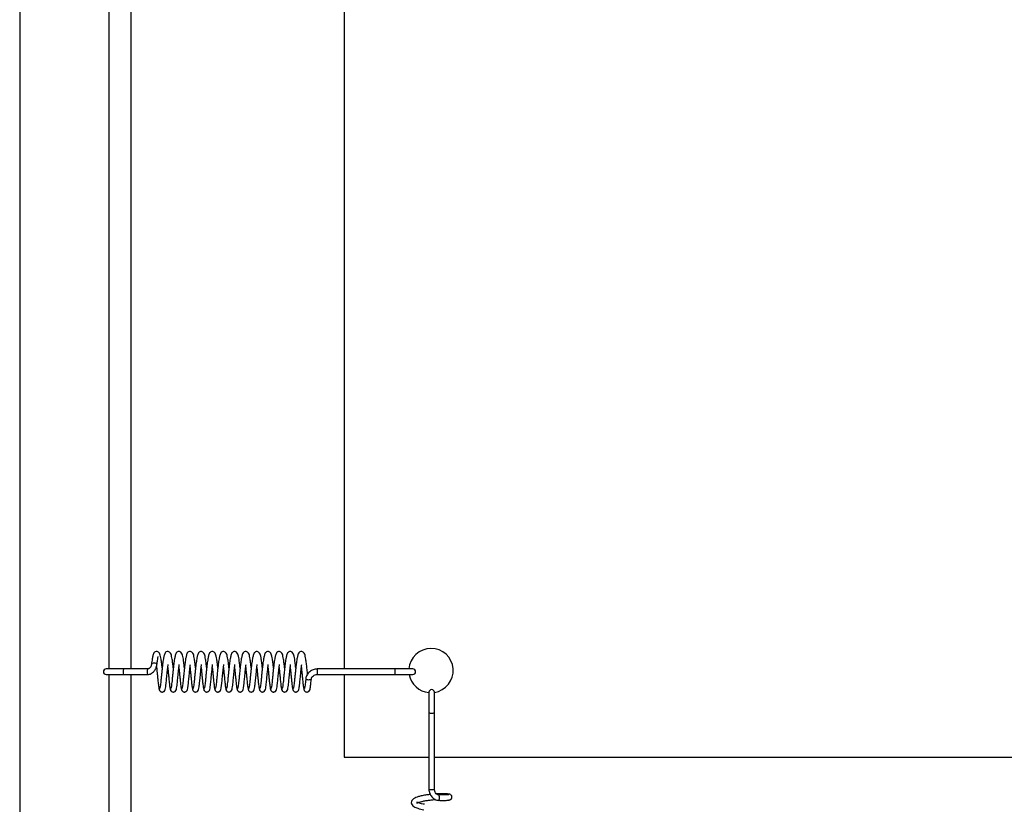
# Model space of a CAD drawing. Units: millimetres. Extents: x 0 to 297, y 0 to 200.
# Drawn here: x 32 to 36, y 159 to 162 of the extents above; entities that cross this region are included whole.
import ezdxf

# ---------------------------------------------------------------- set-up
doc = ezdxf.new("R2010")
doc.units = ezdxf.units.MM

msp = doc.modelspace()

# ---------------------------------------------------------------- linework, layer by layer
at = {"color": 7, "linetype": 'Continuous', "lineweight": 25}
for p, q in [((32.4577, 170.3442), (32.4577, 99.5942)), ((32.7598, 164.314), (32.7598, 159.7078)), ((32.8348, 159.7078), (32.8348, 164.314)), ((33.5555, 164.314), (33.5555, 159.7078)), ((32.8084, 159.7078), (32.7504, 159.7078)), ((32.8896, 159.7078), (32.8084, 159.7078)), ((33.7269, 159.7078), (33.4644, 159.7078)), ((33.7877, 159.7078), (33.7269, 159.7078)), ((32.7504, 159.689), (32.8084, 159.689)), ((32.7598, 159.689), (32.7598, 158.6817)), ((32.8084, 159.689), (32.8896, 159.689)), ((32.8348, 158.6817), (32.8348, 159.689)), ((33.4644, 159.689), (33.7269, 159.689)), ((33.5555, 159.689), (33.5555, 159.4088)), ((33.7269, 159.689), (33.7877, 159.689)), ((33.842, 159.6289), (33.842, 159.5602)), ((33.8608, 159.5602), (33.8608, 159.6289)), ((33.842, 159.5602), (33.842, 159.3009)), ((33.8608, 159.3009), (33.8608, 159.5602)), ((33.5555, 159.4088), (33.842, 159.4088)), ((33.8608, 159.4088), (38.467, 159.4088)), ((33.9076, 159.2826), (33.9101, 159.2829))]:
    msp.add_line(p, q, dxfattribs=at)
at = {"color": 7, "linetype": 'Continuous', "lineweight": 25, "flags": 128}
for points in [[(32.9221, 159.723), (32.9222, 159.7235), (32.9219, 159.7243), (32.9213, 159.7251), (32.9193, 159.7263), (32.9162, 159.7272), (32.9145, 159.7274), (32.9126, 159.7275), (32.9107, 159.7274), (32.9089, 159.7272), (32.906, 159.7263), (32.9041, 159.7251), (32.9036, 159.7243), (32.9034, 159.7235), (32.9034, 159.7235)], [(33.4258, 159.6756), (33.4257, 159.6752), (33.4264, 159.6738), (33.4283, 159.6726), (33.4313, 159.6718), (33.4349, 159.6716), (33.4385, 159.6718), (33.4416, 159.6726), (33.4437, 159.6738), (33.4445, 159.6751)], [(33.8747, 159.2633), (33.876, 159.2635), (33.8772, 159.2651), (33.878, 159.2678), (33.8783, 159.2712), (33.878, 159.2749), (33.8772, 159.2782), (33.876, 159.2806), (33.8746, 159.2819), (33.8737, 159.2819)]]:
    msp.add_lwpolyline(points, dxfattribs=at)
at = {"color": 7, "linetype": 'Continuous', "lineweight": 25}
for centre, radius, start, end in [((33.8493, 159.7025), 0.075, 278.8201, 175.986), ((32.7504, 159.6984), 0.00938, 90, 270), ((32.9388, 159.6984), 0.1307, 175.8873, 184.1127), ((33.02, 159.6984), 0.1307, 175.8874, 184.1128), ((33.5616, 159.7008), 0.0974, 175.8585, 181.3784), ((33.824, 159.7008), 0.0974, 175.8585, 181.3784), ((33.7877, 159.6984), 0.00938, 270, 90), ((33.5616, 159.6961), 0.0974, 178.6216, 184.1415), ((33.824, 159.6961), 0.0974, 178.6216, 184.1415), ((33.8493, 159.7025), 0.075, 190.3698, 264.4527), ((33.8514, 159.6289), 0.00937, 0, 180), ((33.8491, 159.5748), 0.0162, 244.1057, 278.0971), ((33.8537, 159.5748), 0.0162, 261.9029, 295.8943), ((33.8491, 159.3155), 0.0162, 244.1057, 278.0971), ((33.8537, 159.3155), 0.0162, 261.9029, 295.8943)]:
    msp.add_arc(centre, radius, start, end, dxfattribs=at)
for points, knots in [([(32.9397, 159.7116), (32.9392, 159.7167), (32.938, 159.7273), (32.9362, 159.7404), (32.9341, 159.7508), (32.9326, 159.7573), (32.9286, 159.7646), (32.9227, 159.7672), (32.9182, 159.7672), (32.9112, 159.7631), (32.9091, 159.7557), (32.9057, 159.7416), (32.9042, 159.7301), (32.9034, 159.7238)], [0, 0, 0, 0, 0.096262, 0.200577, 0.292045, 0.372621, 0.460326, 0.510412, 0.55304, 0.621169, 0.763736, 0.870905, 1, 1, 1, 1]), ([(32.9774, 159.7116), (32.9768, 159.7167), (32.9756, 159.7273), (32.9738, 159.7404), (32.9718, 159.7508), (32.9703, 159.7573), (32.9663, 159.7646), (32.9603, 159.7672), (32.9558, 159.7672), (32.9489, 159.7631), (32.9467, 159.7557), (32.9434, 159.7416), (32.9419, 159.7301), (32.9411, 159.7238)], [0, 0, 0, 0, 0.096324, 0.200638, 0.292106, 0.372683, 0.460387, 0.510473, 0.553101, 0.621231, 0.763797, 0.870967, 1, 1, 1, 1]), ([(33.0151, 159.7116), (33.0145, 159.7167), (33.0133, 159.7273), (33.0115, 159.7404), (33.0095, 159.7508), (33.0079, 159.7573), (33.004, 159.7647), (32.998, 159.7672), (32.9935, 159.7672), (32.9865, 159.7631), (32.9844, 159.7557), (32.9811, 159.7416), (32.9796, 159.7301), (32.9788, 159.7238)], [0, 0, 0, 0, 0.0963865, 0.2006991, 0.2921684, 0.3727449, 0.4604479, 0.5105345, 0.5531632, 0.6212937, 0.7638573, 0.871029, 1, 1, 1, 1]), ([(33.0527, 159.7116), (33.0522, 159.7167), (33.051, 159.7273), (33.0492, 159.7404), (33.0471, 159.7508), (33.0456, 159.7573), (33.0416, 159.7647), (33.0357, 159.7672), (33.0312, 159.7672), (33.0242, 159.7631), (33.0221, 159.7557), (33.0187, 159.7416), (33.0172, 159.7301), (33.0164, 159.7238)], [0, 0, 0, 0, 0.096449, 0.20076, 0.29223, 0.372807, 0.460509, 0.510596, 0.553225, 0.621356, 0.763918, 0.871091, 1, 1, 1, 1]), ([(33.0904, 159.7116), (33.0898, 159.7167), (33.0887, 159.7273), (33.0868, 159.7404), (33.0848, 159.7508), (33.0833, 159.7574), (33.0793, 159.7647), (33.0733, 159.7672), (33.0688, 159.7672), (33.0619, 159.7631), (33.0597, 159.7557), (33.0564, 159.7416), (33.0549, 159.7301), (33.0541, 159.7238)], [0, 0, 0, 0, 0.0965108, 0.2008214, 0.2922922, 0.3728691, 0.4605698, 0.5106568, 0.5532867, 0.6214182, 0.7639787, 0.8711534, 1, 1, 1, 1]), ([(33.1281, 159.7116), (33.1275, 159.7167), (33.1263, 159.7273), (33.1245, 159.7404), (33.1225, 159.7508), (33.1209, 159.7574), (33.117, 159.7647), (33.111, 159.7672), (33.1065, 159.7672), (33.0996, 159.7631), (33.0974, 159.7556), (33.0941, 159.7416), (33.0926, 159.7301), (33.0918, 159.7238)], [0, 0, 0, 0, 0.096573, 0.2008825, 0.2923541, 0.3729311, 0.4606308, 0.5107179, 0.5533485, 0.6214805, 0.7640394, 0.8712156, 1, 1, 1, 1]), ([(33.1657, 159.7116), (33.1652, 159.7167), (33.164, 159.7273), (33.1622, 159.7404), (33.1601, 159.7509), (33.1586, 159.7574), (33.1546, 159.7647), (33.1487, 159.7672), (33.1442, 159.7672), (33.1372, 159.763), (33.1351, 159.7556), (33.1317, 159.7416), (33.1302, 159.7301), (33.1294, 159.7238)], [0, 0, 0, 0, 0.096635, 0.200944, 0.292416, 0.372993, 0.460692, 0.510779, 0.55341, 0.621543, 0.7641, 0.871278, 1, 1, 1, 1]), ([(33.2034, 159.7116), (33.2028, 159.7167), (33.2017, 159.7273), (33.1998, 159.7404), (33.1978, 159.7509), (33.1963, 159.7574), (33.1923, 159.7647), (33.1863, 159.7672), (33.1818, 159.7672), (33.1749, 159.763), (33.1727, 159.7556), (33.1694, 159.7416), (33.1679, 159.7301), (33.1671, 159.7238)], [0, 0, 0, 0, 0.096697, 0.201005, 0.292478, 0.373055, 0.460753, 0.51084, 0.553472, 0.621605, 0.764161, 0.87134, 1, 1, 1, 1]), ([(33.2411, 159.7116), (33.2405, 159.7167), (33.2393, 159.7273), (33.2375, 159.7404), (33.2355, 159.7509), (33.2339, 159.7574), (33.23, 159.7647), (33.224, 159.7672), (33.2195, 159.7672), (33.2126, 159.763), (33.2104, 159.7556), (33.2071, 159.7416), (33.2056, 159.7301), (33.2048, 159.7238)], [0, 0, 0, 0, 0.096759, 0.201066, 0.29254, 0.373117, 0.460814, 0.510901, 0.553534, 0.621667, 0.764222, 0.871402, 1, 1, 1, 1]), ([(33.2787, 159.7116), (33.2782, 159.7167), (33.277, 159.7273), (33.2752, 159.7404), (33.2732, 159.7509), (33.2716, 159.7574), (33.2676, 159.7647), (33.2617, 159.7672), (33.2572, 159.7672), (33.2502, 159.763), (33.2481, 159.7556), (33.2447, 159.7416), (33.2433, 159.7301), (33.2424, 159.7238)], [0, 0, 0, 0, 0.096822, 0.201127, 0.292602, 0.37318, 0.460875, 0.510962, 0.553596, 0.62173, 0.764282, 0.871464, 1, 1, 1, 1]), ([(33.3164, 159.7116), (33.3158, 159.7167), (33.3147, 159.7273), (33.3128, 159.7404), (33.3108, 159.7509), (33.3093, 159.7574), (33.3053, 159.7647), (33.2993, 159.7672), (33.2948, 159.7672), (33.2879, 159.763), (33.2858, 159.7556), (33.2824, 159.7416), (33.2809, 159.7301), (33.2801, 159.7238)], [0, 0, 0, 0, 0.0968838, 0.2011881, 0.2926637, 0.3732416, 0.4609355, 0.5110236, 0.5536574, 0.6217918, 0.764343, 0.8715267, 1, 1, 1, 1]), ([(33.3541, 159.7116), (33.3535, 159.7168), (33.3523, 159.7273), (33.3505, 159.7404), (33.3485, 159.7509), (33.3469, 159.7574), (33.343, 159.7647), (33.337, 159.7672), (33.3325, 159.7672), (33.3256, 159.763), (33.3234, 159.7556), (33.3201, 159.7416), (33.3186, 159.7301), (33.3178, 159.7238)], [0, 0, 0, 0, 0.0969459, 0.2012492, 0.2927256, 0.3733037, 0.4609965, 0.5110847, 0.5537192, 0.621854, 0.7644037, 0.8715889, 1, 1, 1, 1]), ([(33.3917, 159.7116), (33.3912, 159.7168), (33.39, 159.7273), (33.3882, 159.7404), (33.3862, 159.7509), (33.3846, 159.7574), (33.3806, 159.7647), (33.3747, 159.7672), (33.3702, 159.7672), (33.3632, 159.763), (33.3611, 159.7556), (33.3577, 159.7416), (33.3563, 159.7301), (33.3555, 159.7238)], [0, 0, 0, 0, 0.0970081, 0.2013103, 0.2927876, 0.3733658, 0.4610574, 0.5111459, 0.553781, 0.6219163, 0.7644645, 0.8716511, 1, 1, 1, 1]), ([(33.4317, 159.6897), (33.4316, 159.6907), (33.4309, 159.6973), (33.4296, 159.7104), (33.4277, 159.7268), (33.4258, 159.7405), (33.4238, 159.7509), (33.4223, 159.7574), (33.4183, 159.7647), (33.4123, 159.7672), (33.4078, 159.7672), (33.4009, 159.763), (33.3988, 159.7556), (33.3954, 159.7416), (33.3939, 159.7301), (33.3931, 159.7238)], [0, 0, 0, 0, 0.017962, 0.111774, 0.205807, 0.297547, 0.378009, 0.448884, 0.526014, 0.570071, 0.607572, 0.667502, 0.792883, 0.887162, 1, 1, 1, 1]), ([(32.9221, 159.7232), (32.9228, 159.728), (32.9239, 159.7368), (32.9252, 159.7448), (32.9259, 159.7487), (32.9258, 159.7493), (32.9257, 159.7496)], [0, 0, 0, 0, 0.348364, 0.631179, 0.847348, 1, 1, 1, 1]), ([(32.9034, 159.7238), (32.9033, 159.7229), (32.903, 159.721), (32.9019, 159.7172), (32.9001, 159.7135), (32.8974, 159.7107), (32.8951, 159.7091), (32.8925, 159.708), (32.8906, 159.7079), (32.8896, 159.7078)], [0, 0, 0, 0, 0.144853, 0.278876, 0.527137, 0.64528, 0.761051, 0.87765, 1, 1, 1, 1]), ([(32.8896, 159.689), (32.8918, 159.6892), (32.8962, 159.6895), (32.9043, 159.6927), (32.9127, 159.6997), (32.9196, 159.7108), (32.9213, 159.7191), (32.9221, 159.7232)], [0, 0, 0, 0, 0.1283225, 0.2520993, 0.4970025, 0.7468492, 1, 1, 1, 1]), ([(32.9204, 159.7167), (32.9207, 159.7142), (32.9214, 159.7078), (32.9225, 159.6967), (32.9239, 159.6835), (32.9252, 159.6691), (32.927, 159.6533), (32.9286, 159.6421), (32.9302, 159.636), (32.9311, 159.6353), (32.9315, 159.6349)], [0, 0, 0, 0, 0.066197, 0.175783, 0.281307, 0.40408, 0.563916, 0.76035, 0.874975, 1, 1, 1, 1]), ([(32.9297, 159.6396), (32.9298, 159.6389), (32.9299, 159.6374), (32.9309, 159.6348), (32.9327, 159.6324), (32.9352, 159.6307), (32.9379, 159.6297), (32.9404, 159.6296), (32.9435, 159.6303), (32.9504, 159.635), (32.951, 159.6436), (32.9531, 159.6583), (32.9549, 159.6757), (32.9566, 159.6944), (32.9584, 159.7109), (32.9593, 159.719), (32.9598, 159.7232)], [0, 0, 0, 0, 0.016316, 0.031887, 0.059846, 0.083431, 0.103105, 0.133916, 0.159754, 0.196381, 0.404569, 0.518823, 0.657331, 0.816671, 0.906037, 1, 1, 1, 1]), ([(32.9411, 159.7238), (32.9406, 159.7192), (32.9395, 159.7099), (32.938, 159.6951), (32.9366, 159.6808), (32.9353, 159.6677), (32.9341, 159.6567), (32.9331, 159.6485), (32.932, 159.6432), (32.9314, 159.6426), (32.9311, 159.6423)], [0, 0, 0, 0, 0.1280589, 0.2565242, 0.3823238, 0.5088795, 0.6337405, 0.7567774, 0.8799584, 1, 1, 1, 1]), ([(32.9586, 159.7123), (32.9587, 159.7113), (32.9592, 159.7063), (32.9602, 159.6967), (32.9615, 159.6836), (32.9629, 159.6691), (32.9646, 159.6533), (32.9662, 159.6421), (32.9678, 159.636), (32.9687, 159.6353), (32.9692, 159.6349)], [0, 0, 0, 0, 0.027562, 0.141669, 0.251549, 0.379391, 0.545822, 0.750365, 0.86972, 1, 1, 1, 1]), ([(32.9674, 159.6396), (32.9675, 159.6389), (32.9676, 159.6374), (32.9686, 159.6348), (32.9704, 159.6324), (32.9729, 159.6307), (32.9756, 159.6297), (32.9781, 159.6296), (32.9812, 159.6303), (32.9881, 159.635), (32.9887, 159.6436), (32.9908, 159.6583), (32.9925, 159.6757), (32.9943, 159.6944), (32.996, 159.7108), (32.997, 159.719), (32.9975, 159.7232)], [0, 0, 0, 0, 0.016287, 0.031858, 0.059815, 0.0834, 0.103073, 0.133883, 0.15972, 0.196346, 0.404524, 0.518774, 0.657276, 0.81661, 0.905972, 1, 1, 1, 1]), ([(32.9788, 159.7238), (32.9782, 159.7192), (32.9772, 159.7099), (32.9756, 159.6951), (32.9743, 159.6808), (32.973, 159.6677), (32.9718, 159.6567), (32.9707, 159.6485), (32.9697, 159.6432), (32.9691, 159.6426), (32.9688, 159.6423)], [0, 0, 0, 0, 0.128146, 0.25661, 0.382409, 0.508965, 0.633823, 0.756861, 0.880041, 1, 1, 1, 1]), ([(32.9962, 159.7123), (32.9963, 159.7113), (32.9969, 159.7063), (32.9979, 159.6967), (32.9992, 159.6836), (33.0006, 159.6691), (33.0023, 159.6533), (33.0039, 159.6421), (33.0055, 159.636), (33.0064, 159.6353), (33.0069, 159.6349)], [0, 0, 0, 0, 0.0274739, 0.1415785, 0.2514581, 0.3793013, 0.5457302, 0.7502735, 0.869627, 1, 1, 1, 1]), ([(33.005, 159.6396), (33.0051, 159.6389), (33.0053, 159.6374), (33.0063, 159.6348), (33.0081, 159.6324), (33.0106, 159.6307), (33.0133, 159.6297), (33.0157, 159.6296), (33.0188, 159.6303), (33.0257, 159.635), (33.0263, 159.6436), (33.0284, 159.6583), (33.0302, 159.6757), (33.032, 159.6944), (33.0337, 159.7108), (33.0347, 159.719), (33.0351, 159.7232)], [0, 0, 0, 0, 0.016259, 0.031829, 0.059785, 0.083368, 0.103041, 0.13385, 0.159687, 0.196312, 0.40448, 0.518726, 0.657222, 0.81655, 0.905908, 1, 1, 1, 1]), ([(33.0164, 159.7238), (33.0159, 159.7192), (33.0148, 159.7099), (33.0133, 159.6951), (33.012, 159.6808), (33.0106, 159.6677), (33.0094, 159.6567), (33.0084, 159.6485), (33.0073, 159.6432), (33.0067, 159.6426), (33.0065, 159.6423)], [0, 0, 0, 0, 0.128233, 0.256695, 0.382493, 0.50905, 0.633906, 0.756945, 0.880124, 1, 1, 1, 1]), ([(33.0339, 159.7123), (33.034, 159.7113), (33.0346, 159.7063), (33.0355, 159.6967), (33.0369, 159.6836), (33.0382, 159.6691), (33.04, 159.6533), (33.0416, 159.6421), (33.0432, 159.636), (33.0441, 159.6353), (33.0445, 159.6349)], [0, 0, 0, 0, 0.027386, 0.141488, 0.251368, 0.379212, 0.545638, 0.750182, 0.869534, 1, 1, 1, 1]), ([(33.0427, 159.6396), (33.0428, 159.6389), (33.0429, 159.6374), (33.0439, 159.6348), (33.0458, 159.6324), (33.0482, 159.6307), (33.0509, 159.6297), (33.0534, 159.6296), (33.0565, 159.6303), (33.0634, 159.635), (33.064, 159.6436), (33.0661, 159.6583), (33.0679, 159.6757), (33.0696, 159.6944), (33.0714, 159.7108), (33.0723, 159.719), (33.0728, 159.7232)], [0, 0, 0, 0, 0.01623, 0.0318, 0.059755, 0.083338, 0.103009, 0.133818, 0.159653, 0.196278, 0.404436, 0.518678, 0.657168, 0.816489, 0.905843, 1, 1, 1, 1]), ([(33.0541, 159.7238), (33.0536, 159.7192), (33.0525, 159.7099), (33.051, 159.6951), (33.0496, 159.6808), (33.0483, 159.6677), (33.0471, 159.6567), (33.0461, 159.6485), (33.045, 159.6432), (33.0444, 159.6426), (33.0441, 159.6423)], [0, 0, 0, 0, 0.128319, 0.256781, 0.382578, 0.509134, 0.633988, 0.757028, 0.880206, 1, 1, 1, 1]), ([(33.0716, 159.7123), (33.0717, 159.7113), (33.0722, 159.7063), (33.0732, 159.6967), (33.0745, 159.6836), (33.0759, 159.6691), (33.0776, 159.6533), (33.0793, 159.6421), (33.0808, 159.636), (33.0817, 159.6353), (33.0822, 159.6349)], [0, 0, 0, 0, 0.027298, 0.141398, 0.251277, 0.379122, 0.545546, 0.75009, 0.869441, 1, 1, 1, 1]), ([(33.0804, 159.6396), (33.0805, 159.6389), (33.0806, 159.6374), (33.0816, 159.6348), (33.0834, 159.6324), (33.0859, 159.6307), (33.0886, 159.6297), (33.0911, 159.6296), (33.0942, 159.6303), (33.1011, 159.635), (33.1017, 159.6435), (33.1038, 159.6583), (33.1055, 159.6757), (33.1073, 159.6943), (33.109, 159.7108), (33.11, 159.719), (33.1105, 159.7232)], [0, 0, 0, 0, 0.016202, 0.031771, 0.059725, 0.083307, 0.102978, 0.133785, 0.15962, 0.196244, 0.404392, 0.51863, 0.657113, 0.816428, 0.905778, 1, 1, 1, 1]), ([(33.0918, 159.7238), (33.0912, 159.7192), (33.0902, 159.7099), (33.0886, 159.6951), (33.0873, 159.6808), (33.086, 159.6677), (33.0848, 159.6567), (33.0837, 159.6485), (33.0827, 159.6432), (33.0821, 159.6426), (33.0818, 159.6423)], [0, 0, 0, 0, 0.128406, 0.256867, 0.382663, 0.509219, 0.634071, 0.757112, 0.880289, 1, 1, 1, 1]), ([(33.1092, 159.7123), (33.1093, 159.7113), (33.1099, 159.7063), (33.1109, 159.6967), (33.1122, 159.6836), (33.1136, 159.6691), (33.1153, 159.6533), (33.1169, 159.6421), (33.1185, 159.636), (33.1194, 159.6353), (33.1199, 159.6349)], [0, 0, 0, 0, 0.027211, 0.141308, 0.251187, 0.379032, 0.545454, 0.749998, 0.869347, 1, 1, 1, 1]), ([(33.1181, 159.6396), (33.1181, 159.6389), (33.1183, 159.6374), (33.1193, 159.6348), (33.1211, 159.6324), (33.1236, 159.6307), (33.1263, 159.6297), (33.1288, 159.6296), (33.1319, 159.6303), (33.1387, 159.635), (33.1393, 159.6435), (33.1414, 159.6583), (33.1432, 159.6757), (33.145, 159.6943), (33.1467, 159.7108), (33.1477, 159.719), (33.1482, 159.7232)], [0, 0, 0, 0, 0.016175, 0.031743, 0.059696, 0.083277, 0.102947, 0.133753, 0.159588, 0.19621, 0.404349, 0.518583, 0.657059, 0.816368, 0.905714, 1, 1, 1, 1]), ([(33.1294, 159.7238), (33.1289, 159.7192), (33.1278, 159.7099), (33.1263, 159.6951), (33.125, 159.6808), (33.1236, 159.6677), (33.1224, 159.6567), (33.1214, 159.6485), (33.1203, 159.6432), (33.1198, 159.6426), (33.1195, 159.6423)], [0, 0, 0, 0, 0.128493, 0.256952, 0.382747, 0.509304, 0.634154, 0.757195, 0.880372, 1, 1, 1, 1]), ([(33.1469, 159.7123), (33.147, 159.7113), (33.1476, 159.7063), (33.1485, 159.6967), (33.1499, 159.6836), (33.1512, 159.6691), (33.153, 159.6533), (33.1546, 159.6421), (33.1562, 159.636), (33.1571, 159.6353), (33.1576, 159.6349)], [0, 0, 0, 0, 0.027123, 0.141218, 0.251096, 0.378943, 0.545363, 0.749907, 0.869254, 1, 1, 1, 1]), ([(33.1557, 159.6396), (33.1558, 159.6389), (33.1559, 159.6374), (33.1569, 159.6348), (33.1588, 159.6324), (33.1612, 159.6307), (33.1639, 159.6297), (33.1664, 159.6296), (33.1695, 159.6303), (33.1764, 159.635), (33.177, 159.6435), (33.1791, 159.6583), (33.1809, 159.6757), (33.1826, 159.6943), (33.1844, 159.7108), (33.1853, 159.719), (33.1858, 159.7232)], [0, 0, 0, 0, 0.0161471, 0.0317147, 0.0596666, 0.0832464, 0.1029163, 0.1337216, 0.159555, 0.196177, 0.4043052, 0.5185349, 0.6570052, 0.8163072, 0.9056496, 1, 1, 1, 1]), ([(33.1671, 159.7238), (33.1666, 159.7192), (33.1655, 159.7099), (33.164, 159.6951), (33.1626, 159.6807), (33.1613, 159.6677), (33.1601, 159.6567), (33.1591, 159.6485), (33.158, 159.6432), (33.1574, 159.6426), (33.1571, 159.6423)], [0, 0, 0, 0, 0.12858, 0.257038, 0.382832, 0.509389, 0.634236, 0.757279, 0.880454, 1, 1, 1, 1]), ([(33.1846, 159.7123), (33.1847, 159.7113), (33.1852, 159.7063), (33.1862, 159.6967), (33.1875, 159.6836), (33.1889, 159.6691), (33.1906, 159.6533), (33.1923, 159.6421), (33.1939, 159.636), (33.1948, 159.6353), (33.1952, 159.6349)], [0, 0, 0, 0, 0.027035, 0.141128, 0.251006, 0.378853, 0.545271, 0.749815, 0.869161, 1, 1, 1, 1]), ([(33.1934, 159.6396), (33.1935, 159.6389), (33.1936, 159.6374), (33.1946, 159.6348), (33.1964, 159.6324), (33.1989, 159.6307), (33.2016, 159.6297), (33.2041, 159.6296), (33.2072, 159.6303), (33.2141, 159.635), (33.2147, 159.6435), (33.2168, 159.6583), (33.2185, 159.6757), (33.2203, 159.6943), (33.222, 159.7108), (33.223, 159.719), (33.2235, 159.7232)], [0, 0, 0, 0, 0.01612, 0.031687, 0.059638, 0.083217, 0.102886, 0.13369, 0.159523, 0.196144, 0.404262, 0.518487, 0.656951, 0.816247, 0.905585, 1, 1, 1, 1]), ([(33.2048, 159.7238), (33.2042, 159.7192), (33.2032, 159.7099), (33.2016, 159.6951), (33.2003, 159.6807), (33.199, 159.6677), (33.1978, 159.6567), (33.1967, 159.6485), (33.1957, 159.6432), (33.1951, 159.6426), (33.1948, 159.6423)], [0, 0, 0, 0, 0.128667, 0.257123, 0.382917, 0.509474, 0.634319, 0.757362, 0.880537, 1, 1, 1, 1]), ([(33.2222, 159.7123), (33.2223, 159.7113), (33.2229, 159.7063), (33.2239, 159.6967), (33.2252, 159.6836), (33.2266, 159.6691), (33.2283, 159.6533), (33.2299, 159.6421), (33.2315, 159.636), (33.2324, 159.6353), (33.2329, 159.6349)], [0, 0, 0, 0, 0.026947, 0.141038, 0.250915, 0.378763, 0.545179, 0.749723, 0.869068, 1, 1, 1, 1]), ([(33.2311, 159.6396), (33.2311, 159.6389), (33.2313, 159.6374), (33.2323, 159.6348), (33.2341, 159.6324), (33.2366, 159.6307), (33.2393, 159.6297), (33.2418, 159.6296), (33.2449, 159.6303), (33.2518, 159.635), (33.2523, 159.6435), (33.2544, 159.6583), (33.2562, 159.6757), (33.258, 159.6943), (33.2597, 159.7108), (33.2607, 159.719), (33.2612, 159.7232)], [0, 0, 0, 0, 0.016093, 0.031659, 0.059609, 0.083187, 0.102855, 0.133659, 0.159491, 0.196111, 0.404219, 0.51844, 0.656897, 0.816186, 0.905521, 1, 1, 1, 1]), ([(33.2424, 159.7238), (33.2419, 159.7192), (33.2408, 159.7099), (33.2393, 159.6951), (33.238, 159.6807), (33.2366, 159.6677), (33.2355, 159.6567), (33.2344, 159.6485), (33.2333, 159.6432), (33.2328, 159.6426), (33.2325, 159.6423)], [0, 0, 0, 0, 0.128754, 0.257209, 0.383002, 0.509559, 0.634401, 0.757446, 0.88062, 1, 1, 1, 1]), ([(33.2599, 159.7123), (33.26, 159.7113), (33.2606, 159.7064), (33.2615, 159.6968), (33.2629, 159.6836), (33.2642, 159.6691), (33.266, 159.6533), (33.2676, 159.6421), (33.2692, 159.636), (33.2701, 159.6353), (33.2706, 159.6349)], [0, 0, 0, 0, 0.026859, 0.140947, 0.250825, 0.378674, 0.545087, 0.749631, 0.868974, 1, 1, 1, 1]), ([(33.2687, 159.6396), (33.2688, 159.6389), (33.269, 159.6374), (33.2699, 159.6348), (33.2718, 159.6324), (33.2742, 159.6307), (33.2769, 159.6297), (33.2794, 159.6296), (33.2825, 159.6303), (33.2894, 159.635), (33.29, 159.6435), (33.2921, 159.6583), (33.2939, 159.6756), (33.2956, 159.6943), (33.2974, 159.7108), (33.2983, 159.719), (33.2988, 159.7232)], [0, 0, 0, 0, 0.016066, 0.031632, 0.05958, 0.083157, 0.102825, 0.133628, 0.159459, 0.196078, 0.404176, 0.518393, 0.656844, 0.816126, 0.905456, 1, 1, 1, 1]), ([(33.2801, 159.7238), (33.2796, 159.7192), (33.2785, 159.7099), (33.277, 159.6951), (33.2756, 159.6807), (33.2743, 159.6677), (33.2731, 159.6567), (33.2721, 159.6485), (33.271, 159.6432), (33.2704, 159.6426), (33.2701, 159.6423)], [0, 0, 0, 0, 0.12884, 0.257294, 0.383086, 0.509644, 0.634484, 0.757529, 0.880702, 1, 1, 1, 1]), ([(33.2976, 159.7123), (33.2977, 159.7113), (33.2983, 159.7064), (33.2992, 159.6968), (33.3005, 159.6836), (33.3019, 159.6692), (33.3036, 159.6534), (33.3053, 159.6421), (33.3069, 159.636), (33.3078, 159.6353), (33.3082, 159.6349)], [0, 0, 0, 0, 0.026772, 0.140857, 0.250734, 0.378584, 0.544995, 0.74954, 0.868881, 1, 1, 1, 1]), ([(33.3064, 159.6396), (33.3065, 159.6389), (33.3066, 159.6374), (33.3076, 159.6348), (33.3094, 159.6324), (33.3119, 159.6307), (33.3146, 159.6297), (33.3171, 159.6296), (33.3202, 159.6303), (33.3271, 159.635), (33.3277, 159.6435), (33.3298, 159.6583), (33.3315, 159.6756), (33.3333, 159.6943), (33.335, 159.7108), (33.336, 159.719), (33.3365, 159.7232)], [0, 0, 0, 0, 0.01604, 0.031605, 0.059552, 0.083128, 0.102795, 0.133597, 0.159427, 0.196045, 0.404133, 0.518346, 0.65679, 0.816066, 0.905392, 1, 1, 1, 1]), ([(33.3178, 159.7238), (33.3173, 159.7192), (33.3162, 159.7099), (33.3146, 159.695), (33.3133, 159.6807), (33.312, 159.6677), (33.3108, 159.6567), (33.3097, 159.6485), (33.3087, 159.6432), (33.3081, 159.6426), (33.3078, 159.6423)], [0, 0, 0, 0, 0.128927, 0.25738, 0.383171, 0.509729, 0.634567, 0.757613, 0.880785, 1, 1, 1, 1]), ([(33.3352, 159.7123), (33.3354, 159.7113), (33.3359, 159.7064), (33.3369, 159.6968), (33.3382, 159.6837), (33.3396, 159.6692), (33.3413, 159.6534), (33.3429, 159.6421), (33.3445, 159.636), (33.3454, 159.6353), (33.3459, 159.6349)], [0, 0, 0, 0, 0.026684, 0.1407671, 0.2506439, 0.3784944, 0.544903, 0.749448, 0.8687879, 1, 1, 1, 1]), ([(33.3441, 159.6396), (33.3441, 159.6389), (33.3443, 159.6374), (33.3453, 159.6348), (33.3471, 159.6324), (33.3496, 159.6307), (33.3523, 159.6297), (33.3548, 159.6296), (33.3579, 159.6303), (33.3648, 159.6349), (33.3654, 159.6435), (33.3674, 159.6583), (33.3692, 159.6756), (33.371, 159.6943), (33.3727, 159.7108), (33.3737, 159.719), (33.3742, 159.7232)], [0, 0, 0, 0, 0.016013, 0.031578, 0.059524, 0.083099, 0.102766, 0.133566, 0.159396, 0.196013, 0.40409, 0.518299, 0.656736, 0.816005, 0.905328, 1, 1, 1, 1]), ([(33.3555, 159.7238), (33.3549, 159.7192), (33.3539, 159.7099), (33.3523, 159.695), (33.351, 159.6807), (33.3496, 159.6676), (33.3485, 159.6567), (33.3474, 159.6485), (33.3464, 159.6432), (33.3458, 159.6426), (33.3455, 159.6423)], [0, 0, 0, 0, 0.129014, 0.257466, 0.383256, 0.509814, 0.634649, 0.757696, 0.880867, 1, 1, 1, 1]), ([(33.3729, 159.7123), (33.373, 159.7113), (33.3736, 159.7064), (33.3745, 159.6968), (33.3759, 159.6837), (33.3772, 159.6692), (33.379, 159.6534), (33.3806, 159.6421), (33.3822, 159.636), (33.3831, 159.6353), (33.3836, 159.6349)], [0, 0, 0, 0, 0.026596, 0.140677, 0.250553, 0.378405, 0.544811, 0.749356, 0.868695, 1, 1, 1, 1]), ([(33.3817, 159.6396), (33.3818, 159.6389), (33.382, 159.6374), (33.383, 159.6348), (33.3848, 159.6324), (33.3872, 159.6307), (33.39, 159.6297), (33.3924, 159.6296), (33.3955, 159.6303), (33.4024, 159.6349), (33.403, 159.6435), (33.4051, 159.6582), (33.4069, 159.6756), (33.4086, 159.6943), (33.4104, 159.7108), (33.4113, 159.719), (33.4118, 159.7232)], [0, 0, 0, 0, 0.015987, 0.031551, 0.059496, 0.083071, 0.102736, 0.133536, 0.159364, 0.195981, 0.404048, 0.518252, 0.656683, 0.815945, 0.905264, 1, 1, 1, 1]), ([(33.3931, 159.7238), (33.3926, 159.7192), (33.3915, 159.7099), (33.39, 159.695), (33.3886, 159.6807), (33.3873, 159.6676), (33.3861, 159.6566), (33.3851, 159.6485), (33.384, 159.6432), (33.3834, 159.6426), (33.3831, 159.6423)], [0, 0, 0, 0, 0.129101, 0.257551, 0.38334, 0.509899, 0.634732, 0.75778, 0.88095, 1, 1, 1, 1]), ([(33.4106, 159.7123), (33.4107, 159.7113), (33.4113, 159.7064), (33.4122, 159.6968), (33.4135, 159.6837), (33.4149, 159.6692), (33.4166, 159.6534), (33.4183, 159.6421), (33.4199, 159.636), (33.4208, 159.6353), (33.4212, 159.6349)], [0, 0, 0, 0, 0.026508, 0.140587, 0.250463, 0.378315, 0.544719, 0.749265, 0.868601, 1, 1, 1, 1]), ([(33.4644, 159.7078), (33.4598, 159.7072), (33.4505, 159.7061), (33.4384, 159.6985), (33.4307, 159.6898), (33.4268, 159.6817), (33.4261, 159.6774), (33.4258, 159.6753)], [0, 0, 0, 0, 0.25139, 0.504794, 0.753945, 0.876867, 1, 1, 1, 1]), ([(33.4194, 159.6396), (33.4195, 159.6389), (33.4196, 159.6374), (33.4206, 159.6348), (33.4224, 159.6324), (33.4249, 159.6307), (33.4276, 159.6297), (33.4301, 159.6296), (33.4332, 159.6303), (33.4401, 159.6349), (33.4407, 159.6435), (33.4428, 159.6581), (33.4439, 159.6691), (33.4445, 159.675)], [0, 0, 0, 0, 0.024329, 0.048051, 0.090644, 0.126575, 0.156548, 0.203492, 0.242859, 0.298669, 0.615793, 0.789859, 1, 1, 1, 1]), ([(33.4258, 159.6756), (33.4255, 159.673), (33.4248, 159.666), (33.4238, 159.6567), (33.4227, 159.6484), (33.4217, 159.6432), (33.4211, 159.6426), (33.4208, 159.6423)], [0, 0, 0, 0, 0.1329412, 0.3538221, 0.5715513, 0.7894933, 1, 1, 1, 1]), ([(33.4445, 159.6752), (33.4447, 159.6761), (33.445, 159.6779), (33.447, 159.6815), (33.4511, 159.6852), (33.4574, 159.6883), (33.4621, 159.6888), (33.4644, 159.689)], [0, 0, 0, 0, 0.117256, 0.233077, 0.47463, 0.733997, 1, 1, 1, 1]), ([(33.842, 159.3009), (33.8426, 159.2963), (33.8437, 159.287), (33.8514, 159.2749), (33.8604, 159.2675), (33.8686, 159.264), (33.873, 159.2635), (33.8751, 159.2632)], [0, 0, 0, 0, 0.250823, 0.504369, 0.754285, 0.877153, 1, 1, 1, 1]), ([(33.8741, 159.282), (33.8732, 159.2821), (33.8714, 159.2823), (33.868, 159.2842), (33.8645, 159.2881), (33.8615, 159.2941), (33.861, 159.2986), (33.8608, 159.3009)], [0, 0, 0, 0, 0.118141, 0.234303, 0.475097, 0.733251, 1, 1, 1, 1]), ([(33.8473, 159.2831), (33.8428, 159.2826), (33.8333, 159.2815), (33.8194, 159.279), (33.8034, 159.2751), (33.7924, 159.2709), (33.784, 159.2631), (33.7818, 159.2547), (33.7848, 159.2474), (33.7919, 159.2411), (33.8047, 159.2355), (33.818, 159.2327), (33.8254, 159.2312)], [0, 0, 0, 0, 0.076886, 0.1660806, 0.2560349, 0.4106028, 0.4874295, 0.5715738, 0.6535395, 0.7420604, 0.857818, 1, 1, 1, 1]), ([(33.9147, 159.2825), (33.9143, 159.2829), (33.9136, 159.2837), (33.9071, 159.2848), (33.8948, 159.2856), (33.8799, 159.2855), (33.8708, 159.285), (33.868, 159.2848)], [0, 0, 0, 0, 0.190636, 0.363215, 0.658449, 0.894565, 1, 1, 1, 1]), ([(33.9083, 159.283), (33.9078, 159.2828), (33.907, 159.2823), (33.9013, 159.2818), (33.8928, 159.2815), (33.8833, 159.2815), (33.8764, 159.2819), (33.8738, 159.282)], [0, 0, 0, 0, 0.213753, 0.433325, 0.650915, 0.869869, 1, 1, 1, 1]), ([(33.91, 159.2644), (33.911, 159.2645), (33.913, 159.2647), (33.9156, 159.2659), (33.9175, 159.2676), (33.9192, 159.2698), (33.9202, 159.2726), (33.9202, 159.2755), (33.9194, 159.2785), (33.9173, 159.2813), (33.9142, 159.2835), (33.9116, 159.2837), (33.9104, 159.2839)], [0, 0, 0, 0, 0.0946752, 0.1817772, 0.2612826, 0.3327569, 0.4535127, 0.554808, 0.6592151, 0.7708342, 0.8870062, 1, 1, 1, 1]), ([(33.8273, 159.2498), (33.8239, 159.2504), (33.8175, 159.2517), (33.8087, 159.2542), (33.8029, 159.2564), (33.8011, 159.2571), (33.8017, 159.2556), (33.8005, 159.2527), (33.803, 159.2547), (33.8083, 159.2568), (33.8168, 159.2593), (33.8279, 159.2617), (33.8404, 159.2636), (33.8528, 159.265), (33.8608, 159.2657), (33.8646, 159.266)], [0, 0, 0, 0, 0.0739156, 0.1405621, 0.2462949, 0.3233038, 0.3970718, 0.4710356, 0.5360493, 0.6069374, 0.6854492, 0.7700721, 0.8508669, 0.9281272, 1, 1, 1, 1]), ([(33.8752, 159.2633), (33.8779, 159.2632), (33.8854, 159.2629), (33.8955, 159.263), (33.9049, 159.2634), (33.9113, 159.2642), (33.9127, 159.2648), (33.9133, 159.2652)], [0, 0, 0, 0, 0.129974, 0.347428, 0.564249, 0.784229, 1, 1, 1, 1])]:
    msp.add_open_spline(points, degree=3, knots=knots, dxfattribs=at)

doc.saveas('drawing.dxf')
